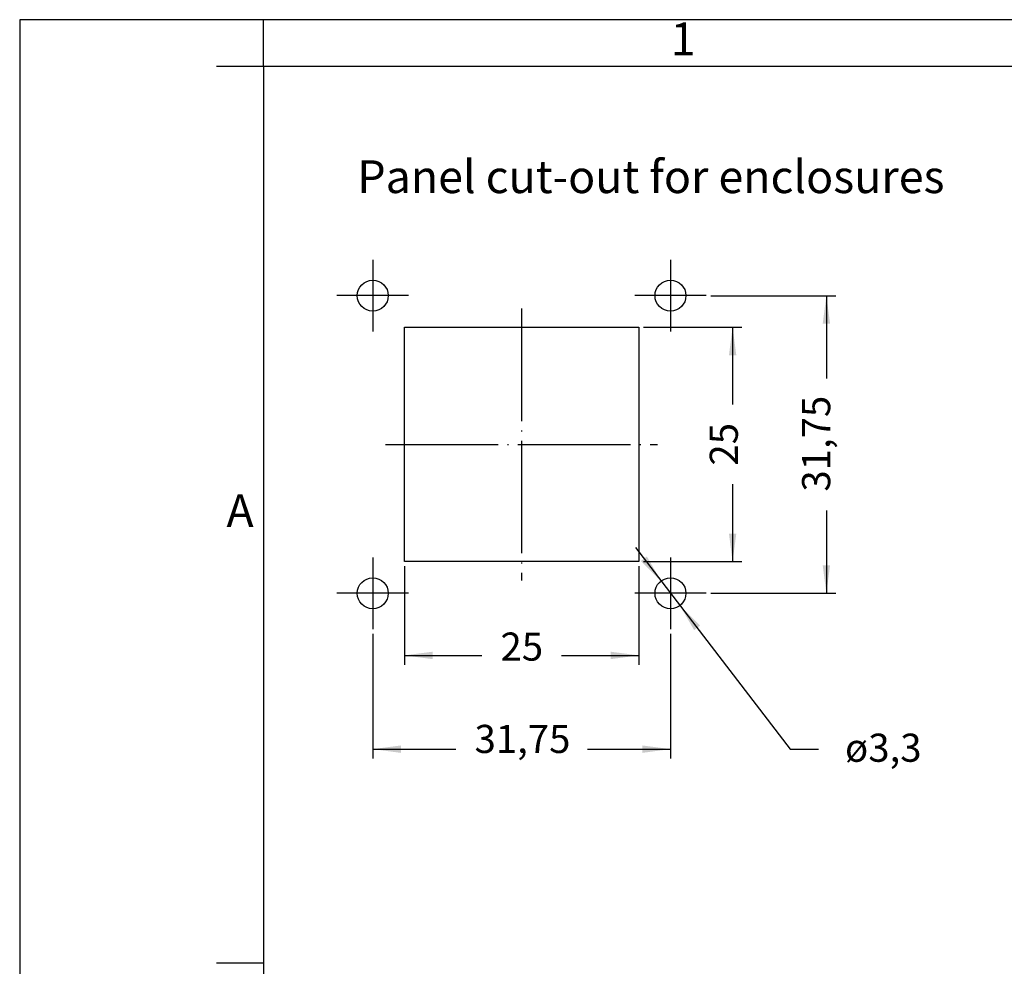
# Model space of a CAD drawing. Units: millimetres. Extents: x 3432 to 3642, y 258 to 555.
# Drawn here: x 3432 to 3537, y 454 to 555 of the extents above; entities that cross this region are included whole.
import ezdxf

# ---------------------------------------------------------------- set-up
doc = ezdxf.new("R2010")
doc.units = ezdxf.units.MM
doc.linetypes.add('DOT_CENTER', pattern=[14, 12, -1, 0, -1])
doc.layers.add('1', color=7, linetype='Continuous')
doc.styles.add('CONVERTER_11', font='simplex.shx', dxfattribs={"width": 0.855})
doc.styles.add('CONVERTER_12', font='ARIAL.TTF', dxfattribs={"width": 1.2})
doc.styles.add('CONVERTER_15', font='simplex.shx', dxfattribs={"width": 0.95})
doc.dimstyles.new('ME10_DIM_15', dxfattribs={"dimtxt": 3, "dimasz": 3, "dimexe": 1, "dimexo": 0.5, "dimgap": 2, "dimtad": 0, "dimtih": 1, "dimtoh": 1, "dimdsep": 46, "dimtxsty": 'CONVERTER_15', "dimsah": 1, "dimcen": 0.09, "dimclrd": 2, "dimclre": 2, "dimclrt": 4, "dimadec": 0, "dimazin": 0, "dimtfac": 1, "dimtdec": 4, "dimtix": 1, "dimtmove": 0, "dimatfit": 3, "dimfxl": 1, "dimtolj": 1, "dimtzin": 0, "dimarcsym": 0})
doc.dimstyles.new('ME10_DIM_16', dxfattribs={"dimtxt": 3, "dimasz": 3, "dimexe": 1, "dimexo": 0.5, "dimgap": 2, "dimtad": 0, "dimdsep": 46, "dimtxsty": 'CONVERTER_15', "dimsah": 1, "dimcen": 0.09, "dimclrd": 2, "dimclre": 2, "dimclrt": 4, "dimadec": 0, "dimazin": 0, "dimtfac": 1, "dimtdec": 4, "dimtix": 1, "dimtmove": 0, "dimatfit": 3, "dimfxl": 1, "dimtolj": 1, "dimtzin": 0, "dimarcsym": 0})
doc.dimstyles.new('ME10_DIM_17', dxfattribs={"dimtxt": 3, "dimasz": 3, "dimexe": 1, "dimexo": 0.5, "dimgap": 2, "dimtad": 0, "dimdsep": 46, "dimtxsty": 'CONVERTER_15', "dimsah": 1, "dimcen": 0.09, "dimclrd": 2, "dimclre": 2, "dimclrt": 4, "dimadec": 0, "dimazin": 0, "dimtfac": 1, "dimtdec": 4, "dimtix": 1, "dimtmove": 0, "dimatfit": 3, "dimfxl": 1, "dimtolj": 1, "dimtzin": 0, "dimarcsym": 0})
doc.dimstyles.new('ME10_DIM_18', dxfattribs={"dimtxt": 3, "dimasz": 3, "dimexe": 1, "dimexo": 0.5, "dimgap": 2, "dimtad": 0, "dimtih": 1, "dimtoh": 1, "dimdsep": 46, "dimtxsty": 'CONVERTER_15', "dimsah": 1, "dimcen": 0.09, "dimclrd": 2, "dimclre": 2, "dimclrt": 4, "dimadec": 0, "dimazin": 0, "dimtfac": 1, "dimtdec": 4, "dimtix": 1, "dimtmove": 0, "dimatfit": 3, "dimfxl": 1, "dimtolj": 1, "dimtzin": 0, "dimarcsym": 0})

# ---------------------------------------------------------------- blocks, each defined once
blk = doc.blocks.new('*D6')
at = {"layer": '1', "color": 2, "linetype": 'Continuous'}
for p, q in [((3473.46, 496.77), (3473.46, 486.27)), ((3498.46, 496.77), (3498.46, 486.27)), ((3473.46, 487.27), (3481.71, 487.27)), ((3490.21, 487.27), (3498.46, 487.27))]:
    blk.add_line(p, q, dxfattribs=at)
at = {"layer": '1', "color": 2}
for points in [[(3476.46, 487.66), (3476.46, 486.87), (3473.46, 487.27)], [(3495.46, 486.87), (3495.46, 487.66), (3498.46, 487.27)]]:
    blk.add_solid(points, dxfattribs=at)
at = {"layer": '1', "color": 4, "insert": (3483.71, 485.77), "char_height": 3, "attachment_point": 7, "rotation": 0.0001, "line_spacing_factor": 0.60024, "style": 'CONVERTER_15'}
blk.add_mtext('25', dxfattribs=at)
blk = doc.blocks.new('*D7')
at = {"layer": '1', "color": 2, "linetype": 'Continuous'}
for p, q in [((3498.96, 522.27), (3509.46, 522.27)), ((3508.46, 522.27), (3508.46, 514.02)), ((3508.46, 505.52), (3508.46, 497.27)), ((3498.96, 497.27), (3509.46, 497.27))]:
    blk.add_line(p, q, dxfattribs=at)
at = {"layer": '1', "color": 2}
for points in [[(3508.86, 519.27), (3508.07, 519.27), (3508.46, 522.27)], [(3508.07, 500.27), (3508.86, 500.27), (3508.46, 497.27)]]:
    blk.add_solid(points, dxfattribs=at)
at = {"layer": '1', "color": 4, "insert": (3509.96, 507.52), "char_height": 3, "attachment_point": 7, "rotation": 90, "line_spacing_factor": 0.60024, "style": 'CONVERTER_15'}
blk.add_mtext('25', dxfattribs=at)
blk = doc.blocks.new('*D8')
at = {"layer": '1', "color": 2, "linetype": 'Continuous'}
for p, q in [((3506.15, 525.64), (3519.46, 525.64)), ((3518.46, 525.64), (3518.46, 516.79)), ((3518.46, 502.74), (3518.46, 493.89)), ((3506.15, 493.89), (3519.46, 493.89))]:
    blk.add_line(p, q, dxfattribs=at)
at = {"layer": '1', "color": 2}
for points in [[(3518.86, 522.64), (3518.07, 522.64), (3518.46, 525.64)], [(3518.07, 496.89), (3518.86, 496.89), (3518.46, 493.89)]]:
    blk.add_solid(points, dxfattribs=at)
at = {"layer": '1', "color": 4, "insert": (3519.81, 504.74), "char_height": 3, "attachment_point": 7, "rotation": 90, "line_spacing_factor": 0.60024, "style": 'CONVERTER_15'}
blk.add_mtext('31,75', dxfattribs=at)
blk = doc.blocks.new('*D9')
at = {"layer": '1', "color": 2, "linetype": 'Continuous'}
for p, q in [((3470.09, 489.58), (3470.09, 476.27)), ((3501.84, 489.58), (3501.84, 476.27)), ((3470.09, 477.27), (3478.94, 477.27)), ((3492.99, 477.27), (3501.84, 477.27))]:
    blk.add_line(p, q, dxfattribs=at)
at = {"layer": '1', "color": 2}
for points in [[(3473.09, 477.66), (3473.09, 476.87), (3470.09, 477.27)], [(3498.84, 476.87), (3498.84, 477.66), (3501.84, 477.27)]]:
    blk.add_solid(points, dxfattribs=at)
at = {"layer": '1', "color": 4, "insert": (3480.94, 475.92), "char_height": 3, "attachment_point": 7, "rotation": 0.0001, "line_spacing_factor": 0.60024, "style": 'CONVERTER_15'}
blk.add_mtext('31,75', dxfattribs=at)
blk = doc.blocks.new('*D11')
at = {"layer": '1', "color": 2, "linetype": 'Continuous'}
for p, q in [((3498.09, 498.77), (3514.61, 477.27)), ((3514.61, 477.27), (3517.61, 477.27))]:
    blk.add_line(p, q, dxfattribs=at)
at = {"layer": '1', "color": 2}
for points in [[(3498.69, 497.34), (3499.32, 497.82), (3500.83, 495.2)], [(3504.98, 490.45), (3504.36, 489.97), (3502.84, 492.59)]]:
    blk.add_solid(points, dxfattribs=at)
at = {"layer": '1', "color": 4, "insert": (3520.45, 475.92), "char_height": 3, "attachment_point": 7, "rotation": 0.0001, "line_spacing_factor": 0.60024, "style": 'CONVERTER_15'}
blk.add_mtext('\\C4;ø\\C4;3,3', dxfattribs=at)

msp = doc.modelspace()

# ---------------------------------------------------------------- linework, layer by layer
at = {"layer": '1', "color": 7, "linetype": 'Continuous'}
for p, q in [((3642.437, 555.085), (3432.437, 555.085)), ((3432.437, 555.085), (3432.437, 258.085)), ((3547.937, 555.085), (3458.437, 555.085)), ((3458.437, 550.085), (3458.437, 555.085)), ((3458.437, 550.085), (3453.437, 550.085)), ((3547.937, 550.085), (3458.437, 550.085)), ((3458.437, 550.085), (3458.437, 281.085)), ((3458.437, 550.085), (3458.437, 263.085)), ((3458.437, 550.085), (3458.437, 263.085)), ((3473.462, 522.27), (3498.462, 522.27)), ((3473.462, 497.27), (3473.462, 522.27)), ((3498.462, 522.27), (3498.462, 497.27)), ((3498.462, 497.27), (3473.462, 497.27)), ((3458.437, 454.418), (3453.437, 454.418))]:
    msp.add_line(p, q, dxfattribs=at)
at = {"layer": '1', "color": 2, "linetype": 'DOT_CENTER'}
for p, q in [((3470.087, 529.46), (3470.087, 521.83)), ((3501.837, 529.46), (3501.837, 521.83)), ((3473.902, 525.645), (3466.272, 525.645)), ((3505.652, 525.645), (3498.022, 525.645)), ((3485.962, 524.27), (3485.962, 495.27)), ((3471.462, 509.77), (3500.462, 509.77)), ((3470.087, 497.71), (3470.087, 490.08)), ((3501.837, 497.71), (3501.837, 490.08)), ((3473.902, 493.895), (3466.272, 493.895)), ((3505.652, 493.895), (3498.022, 493.895))]:
    msp.add_line(p, q, dxfattribs=at)
at = {"layer": '1', "color": 7, "linetype": 'Continuous'}
for centre in [(3470.087, 525.645), (3501.837, 525.645), (3470.087, 493.895), (3501.837, 493.895)]:
    msp.add_circle(centre, 1.65, dxfattribs=at)

# ---------------------------------------------------------------- block references
at = {"layer": '1'}
msp.add_blockref('*D11', (0, 0), dxfattribs=at)

# ---------------------------------------------------------------- texts
at = {"layer": '1', "color": 7, "char_height": 3.5, "attachment_point": 5, "line_spacing_factor": 1.320528, "style": 'CONVERTER_12'}
for s, insert in [('1', (3503.187, 552.585)), ('A', (3455.937, 502.251))]:
    msp.add_mtext(s, dxfattribs=dict(at, insert=insert))
at = {"layer": '1', "color": 4, "insert": (3468.437, 540.085), "char_height": 3.5, "attachment_point": 1, "line_spacing_factor": 1.320528, "style": 'CONVERTER_11'}
msp.add_mtext('Panel cut-out for enclosures', dxfattribs=at)

# ---------------------------------------------------------------- dimensions: what is measured, and where the dimension line sits
at = {"layer": '1'}
for p1, p2, distance, dimstyle, picture, middle, turn in [((3505.652, 493.895), (3505.652, 525.645), -12.81, 'ME10_DIM_17', '*D8', (3518.462, 509.77), 90), ((3498.462, 497.27), (3498.462, 522.27), -10, 'ME10_DIM_16', '*D7', (3508.462, 509.77), 90), ((3498.462, 497.27), (3473.462, 497.27), 10, 'ME10_DIM_15', '*D6', (3485.962, 487.27), 0.00014), ((3501.837, 490.08), (3470.087, 490.08), 12.81, 'ME10_DIM_18', '*D9', (3485.962, 477.27), 0.00014)]:
    dim = msp.add_aligned_dim(p1=p1, p2=p2, distance=distance, dimstyle=dimstyle, dxfattribs=at)
    dim.commit()
    dim.dimension.update_dxf_attribs({"geometry": picture, "text_midpoint": middle, "text_rotation": turn})

doc.saveas('drawing.dxf')
